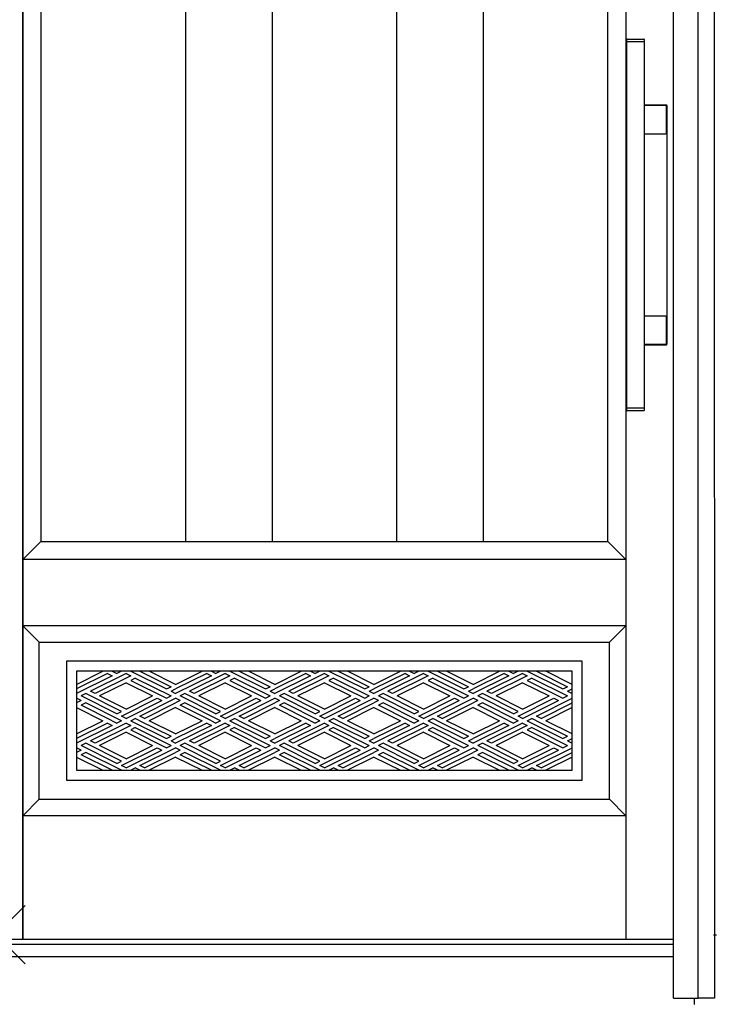
# Model space of a CAD drawing. Extents: x 0 to 27500, y 0 to 20000.
# Drawn here: x 25341 to 26184, y 4327 to 5518 of the extents above; entities that cross this region are included whole.
import ezdxf

# ---------------------------------------------------------------- set-up
doc = ezdxf.new("R2010")
doc.units = 0
for name, color, linetype in [('YKK_A1', 4, 'CONTINUOUS'), ('YKK_A2', 3, 'CONTINUOUS'), ('YKK_IN', 1, 'CONTINUOUS')]:
    doc.layers.add(name, color=color, linetype=linetype)

msp = doc.modelspace()

# ---------------------------------------------------------------- linework, layer by layer
at = {"layer": 'YKK_A1'}
for p, q in [((25345, 6602), (25345, 4405)), ((25345, 4405), (25345, 6602)), ((26075, 6602), (26075, 4405)), ((25367, 6497), (25367, 4887)), ((25542.3, 4887), (25542.3, 6497)), ((25647.3, 4887), (25647.3, 6497)), ((25797.7, 4887), (25797.7, 6497)), ((25902.7, 4887), (25902.7, 6497)), ((26053, 4887), (26053, 6497)), ((25345, 4865), (25367, 4887)), ((25367, 4887), (26053, 4887)), ((26053, 4887), (26075, 4865)), ((26075, 4865), (25345, 4865)), ((25345, 4785), (25365, 4765))]:
    msp.add_line(p, q, dxfattribs=at)
at = {"layer": 'YKK_A1', "linetype": 'Continuous'}
for p, q in [((26075, 4785), (25345, 4785)), ((26075, 4785), (26055, 4765)), ((25365, 4765), (26055, 4765)), ((25365, 4575), (25365, 4765)), ((26055, 4575), (26055, 4765)), ((26022, 4742), (25398, 4742)), ((25398, 4742), (25398, 4598)), ((26022, 4598), (26022, 4742)), ((26010, 4730), (25410, 4730)), ((25410, 4730), (25410, 4610)), ((25410, 4730), (25410, 4610)), ((25410, 4714), (25442, 4730)), ((25447.6, 4727.2), (25410, 4708.4)), ((25453.2, 4724.4), (25410, 4702.8)), ((25470, 4727.2), (25426.8, 4705.6)), ((25475.6, 4724.4), (25432.4, 4702.8)), ((25447.6, 4727.2), (25453.2, 4724.4)), ((25453.2, 4730), (25458.8, 4727.2)), ((25464.4, 4730), (25458.8, 4727.2)), ((25470, 4727.2), (25475.6, 4724.4)), ((25475.6, 4730), (25518.8, 4708.4)), ((25481.2, 4721.6), (25475.6, 4718.8)), ((25481.2, 4721.6), (25524.4, 4700)), ((25486.8, 4730), (25524.4, 4711.2)), ((25530, 4714), (25498, 4730)), ((25530, 4714), (25562, 4730)), ((25567.6, 4727.2), (25530, 4708.4)), ((25573.2, 4724.4), (25530, 4702.8)), ((25590, 4727.2), (25546.8, 4705.6)), ((25595.6, 4724.4), (25552.4, 4702.8)), ((25567.6, 4727.2), (25573.2, 4724.4)), ((25573.2, 4730), (25578.8, 4727.2)), ((25584.4, 4730), (25578.8, 4727.2)), ((25590, 4727.2), (25595.6, 4724.4)), ((25595.6, 4730), (25638.8, 4708.4)), ((25601.2, 4721.6), (25595.6, 4718.8)), ((25601.2, 4721.6), (25644.4, 4700)), ((25606.8, 4730), (25644.4, 4711.2)), ((25650, 4714), (25618, 4730)), ((25650, 4714), (25682, 4730)), ((25687.6, 4727.2), (25650, 4708.4)), ((25693.2, 4724.4), (25650, 4702.8)), ((25710, 4727.2), (25666.8, 4705.6)), ((25715.6, 4724.4), (25672.4, 4702.8)), ((25687.6, 4727.2), (25693.2, 4724.4)), ((25693.2, 4730), (25698.8, 4727.2)), ((25704.4, 4730), (25698.8, 4727.2)), ((25710, 4727.2), (25715.6, 4724.4)), ((25715.6, 4730), (25758.8, 4708.4)), ((25721.2, 4721.6), (25715.6, 4718.8)), ((25721.2, 4721.6), (25764.4, 4700)), ((25726.8, 4730), (25764.4, 4711.2)), ((25770, 4714), (25738, 4730)), ((25770, 4714), (25802, 4730)), ((25807.6, 4727.2), (25770, 4708.4)), ((25813.2, 4724.4), (25770, 4702.8)), ((25830, 4727.2), (25786.8, 4705.6)), ((25835.6, 4724.4), (25792.4, 4702.8)), ((25807.6, 4727.2), (25813.2, 4724.4)), ((25813.2, 4730), (25818.8, 4727.2)), ((25824.4, 4730), (25818.8, 4727.2)), ((25830, 4727.2), (25835.6, 4724.4)), ((25835.6, 4730), (25878.8, 4708.4)), ((25841.2, 4721.6), (25835.6, 4718.8)), ((25841.2, 4721.6), (25884.4, 4700)), ((25846.8, 4730), (25884.4, 4711.2)), ((25890, 4714), (25858, 4730)), ((25890, 4714), (25922, 4730)), ((25927.6, 4727.2), (25890, 4708.4)), ((25933.2, 4724.4), (25890, 4702.8)), ((25950, 4727.2), (25906.8, 4705.6)), ((25955.6, 4724.4), (25912.4, 4702.8)), ((25927.6, 4727.2), (25933.2, 4724.4)), ((25933.2, 4730), (25938.8, 4727.2)), ((25944.4, 4730), (25938.8, 4727.2)), ((25950, 4727.2), (25955.6, 4724.4)), ((25955.6, 4730), (25998.8, 4708.4)), ((25961.2, 4721.6), (25955.6, 4718.8)), ((25961.2, 4721.6), (26004.4, 4700)), ((25966.8, 4730), (26004.4, 4711.2)), ((26010, 4714), (25978, 4730)), ((26010, 4610), (26010, 4730)), ((25470, 4716), (25438, 4700)), ((25470, 4716), (25502, 4700)), ((25475.6, 4718.8), (25518.8, 4697.2)), ((25518.8, 4708.4), (25524.4, 4711.2)), ((25524.4, 4705.6), (25530, 4708.4)), ((25590, 4716), (25558, 4700)), ((25590, 4716), (25622, 4700)), ((25595.6, 4718.8), (25638.8, 4697.2)), ((25638.8, 4708.4), (25644.4, 4711.2)), ((25644.4, 4705.6), (25650, 4708.4)), ((25710, 4716), (25678, 4700)), ((25710, 4716), (25742, 4700)), ((25715.6, 4718.8), (25758.8, 4697.2)), ((25758.8, 4708.4), (25764.4, 4711.2)), ((25764.4, 4705.6), (25770, 4708.4)), ((25830, 4716), (25798, 4700)), ((25830, 4716), (25862, 4700)), ((25835.6, 4718.8), (25878.8, 4697.2)), ((25878.8, 4708.4), (25884.4, 4711.2)), ((25884.4, 4705.6), (25890, 4708.4)), ((25950, 4716), (25918, 4700)), ((25950, 4716), (25982, 4700)), ((25955.6, 4718.8), (25998.8, 4697.2)), ((25998.8, 4708.4), (26004.4, 4711.2)), ((26004.4, 4705.6), (26010, 4708.4)), ((25415.6, 4694.4), (25410, 4697.2)), ((25421.2, 4702.8), (25415.6, 4700)), ((25458.8, 4678.4), (25415.6, 4700)), ((25464.4, 4681.2), (25421.2, 4702.8)), ((25432.4, 4702.8), (25426.8, 4705.6)), ((25470, 4684), (25438, 4700)), ((25464.4, 4675.6), (25507.6, 4697.2)), ((25470, 4684), (25502, 4700)), ((25486.8, 4675.6), (25530, 4697.2)), ((25507.6, 4697.2), (25513.2, 4694.4)), ((25518.8, 4697.2), (25524.4, 4700)), ((25524.4, 4705.6), (25530, 4702.8)), ((25535.6, 4694.4), (25530, 4697.2)), ((25541.2, 4702.8), (25535.6, 4700)), ((25578.8, 4678.4), (25535.6, 4700)), ((25584.4, 4681.2), (25541.2, 4702.8)), ((25552.4, 4702.8), (25546.8, 4705.6)), ((25590, 4684), (25558, 4700)), ((25584.4, 4675.6), (25627.6, 4697.2)), ((25590, 4684), (25622, 4700)), ((25606.8, 4675.6), (25650, 4697.2)), ((25627.6, 4697.2), (25633.2, 4694.4)), ((25638.8, 4697.2), (25644.4, 4700)), ((25644.4, 4705.6), (25650, 4702.8)), ((25655.6, 4694.4), (25650, 4697.2)), ((25661.2, 4702.8), (25655.6, 4700)), ((25698.8, 4678.4), (25655.6, 4700)), ((25704.4, 4681.2), (25661.2, 4702.8)), ((25672.4, 4702.8), (25666.8, 4705.6)), ((25710, 4684), (25678, 4700)), ((25704.4, 4675.6), (25747.6, 4697.2)), ((25710, 4684), (25742, 4700)), ((25726.8, 4675.6), (25770, 4697.2)), ((25747.6, 4697.2), (25753.2, 4694.4)), ((25758.8, 4697.2), (25764.4, 4700)), ((25764.4, 4705.6), (25770, 4702.8)), ((25775.6, 4694.4), (25770, 4697.2)), ((25781.2, 4702.8), (25775.6, 4700)), ((25818.8, 4678.4), (25775.6, 4700)), ((25824.4, 4681.2), (25781.2, 4702.8)), ((25792.4, 4702.8), (25786.8, 4705.6)), ((25830, 4684), (25798, 4700)), ((25824.4, 4675.6), (25867.6, 4697.2)), ((25830, 4684), (25862, 4700)), ((25846.8, 4675.6), (25890, 4697.2)), ((25867.6, 4697.2), (25873.2, 4694.4)), ((25878.8, 4697.2), (25884.4, 4700)), ((25884.4, 4705.6), (25890, 4702.8)), ((25895.6, 4694.4), (25890, 4697.2)), ((25901.2, 4702.8), (25895.6, 4700)), ((25938.8, 4678.4), (25895.6, 4700)), ((25944.4, 4681.2), (25901.2, 4702.8)), ((25912.4, 4702.8), (25906.8, 4705.6)), ((25950, 4684), (25918, 4700)), ((25944.4, 4675.6), (25987.6, 4697.2)), ((25950, 4684), (25982, 4700)), ((25966.8, 4675.6), (26010, 4697.2)), ((25987.6, 4697.2), (25993.2, 4694.4)), ((25998.8, 4697.2), (26004.4, 4700)), ((26004.4, 4705.6), (26010, 4702.8)), ((25415.6, 4694.4), (25410, 4691.6)), ((25410, 4686), (25442, 4670)), ((25421.2, 4691.6), (25415.6, 4688.8)), ((25453.2, 4670), (25415.6, 4688.8)), ((25464.4, 4670), (25421.2, 4691.6)), ((25470, 4672.8), (25513.2, 4694.4)), ((25492.4, 4672.8), (25530, 4691.6)), ((25530, 4686), (25498, 4670)), ((25535.6, 4694.4), (25530, 4691.6)), ((25530, 4686), (25562, 4670)), ((25541.2, 4691.6), (25535.6, 4688.8)), ((25573.2, 4670), (25535.6, 4688.8)), ((25584.4, 4670), (25541.2, 4691.6)), ((25590, 4672.8), (25633.2, 4694.4)), ((25612.4, 4672.8), (25650, 4691.6)), ((25650, 4686), (25618, 4670)), ((25655.6, 4694.4), (25650, 4691.6)), ((25650, 4686), (25682, 4670)), ((25661.2, 4691.6), (25655.6, 4688.8)), ((25693.2, 4670), (25655.6, 4688.8)), ((25704.4, 4670), (25661.2, 4691.6)), ((25710, 4672.8), (25753.2, 4694.4)), ((25732.4, 4672.8), (25770, 4691.6)), ((25770, 4686), (25738, 4670)), ((25775.6, 4694.4), (25770, 4691.6)), ((25770, 4686), (25802, 4670)), ((25781.2, 4691.6), (25775.6, 4688.8)), ((25813.2, 4670), (25775.6, 4688.8)), ((25824.4, 4670), (25781.2, 4691.6)), ((25830, 4672.8), (25873.2, 4694.4)), ((25852.4, 4672.8), (25890, 4691.6)), ((25890, 4686), (25858, 4670)), ((25895.6, 4694.4), (25890, 4691.6)), ((25890, 4686), (25922, 4670)), ((25901.2, 4691.6), (25895.6, 4688.8)), ((25933.2, 4670), (25895.6, 4688.8)), ((25944.4, 4670), (25901.2, 4691.6)), ((25950, 4672.8), (25993.2, 4694.4)), ((25972.4, 4672.8), (26010, 4691.6)), ((26010, 4686), (25978, 4670)), ((25458.8, 4678.4), (25464.4, 4681.2)), ((25470, 4672.8), (25464.4, 4675.6)), ((25475.6, 4670), (25481.2, 4672.8)), ((25486.8, 4670), (25481.2, 4672.8)), ((25492.4, 4672.8), (25486.8, 4675.6)), ((25578.8, 4678.4), (25584.4, 4681.2)), ((25590, 4672.8), (25584.4, 4675.6)), ((25595.6, 4670), (25601.2, 4672.8)), ((25606.8, 4670), (25601.2, 4672.8)), ((25612.4, 4672.8), (25606.8, 4675.6)), ((25698.8, 4678.4), (25704.4, 4681.2)), ((25710, 4672.8), (25704.4, 4675.6)), ((25715.6, 4670), (25721.2, 4672.8)), ((25726.8, 4670), (25721.2, 4672.8)), ((25732.4, 4672.8), (25726.8, 4675.6)), ((25818.8, 4678.4), (25824.4, 4681.2)), ((25830, 4672.8), (25824.4, 4675.6)), ((25835.6, 4670), (25841.2, 4672.8)), ((25846.8, 4670), (25841.2, 4672.8)), ((25852.4, 4672.8), (25846.8, 4675.6)), ((25938.8, 4678.4), (25944.4, 4681.2)), ((25950, 4672.8), (25944.4, 4675.6)), ((25955.6, 4670), (25961.2, 4672.8)), ((25966.8, 4670), (25961.2, 4672.8)), ((25972.4, 4672.8), (25966.8, 4675.6)), ((25410, 4654), (25442, 4670)), ((25447.6, 4667.2), (25410, 4648.4)), ((25453.2, 4664.4), (25410, 4642.8)), ((25470, 4667.2), (25426.8, 4645.6)), ((25475.6, 4664.4), (25432.4, 4642.8)), ((25447.6, 4667.2), (25453.2, 4664.4)), ((25453.2, 4670), (25458.8, 4667.2)), ((25464.4, 4670), (25458.8, 4667.2)), ((25470, 4667.2), (25475.6, 4664.4)), ((25475.6, 4670), (25518.8, 4648.4)), ((25481.2, 4661.6), (25475.6, 4658.8)), ((25481.2, 4661.6), (25524.4, 4640)), ((25486.8, 4670), (25524.4, 4651.2)), ((25530, 4654), (25498, 4670)), ((25530, 4654), (25562, 4670)), ((25567.6, 4667.2), (25530, 4648.4)), ((25573.2, 4664.4), (25530, 4642.8)), ((25590, 4667.2), (25546.8, 4645.6)), ((25595.6, 4664.4), (25552.4, 4642.8)), ((25567.6, 4667.2), (25573.2, 4664.4)), ((25573.2, 4670), (25578.8, 4667.2)), ((25584.4, 4670), (25578.8, 4667.2)), ((25590, 4667.2), (25595.6, 4664.4)), ((25595.6, 4670), (25638.8, 4648.4)), ((25601.2, 4661.6), (25595.6, 4658.8)), ((25601.2, 4661.6), (25644.4, 4640)), ((25606.8, 4670), (25644.4, 4651.2)), ((25650, 4654), (25618, 4670)), ((25650, 4654), (25682, 4670)), ((25687.6, 4667.2), (25650, 4648.4)), ((25693.2, 4664.4), (25650, 4642.8)), ((25710, 4667.2), (25666.8, 4645.6)), ((25715.6, 4664.4), (25672.4, 4642.8)), ((25687.6, 4667.2), (25693.2, 4664.4)), ((25693.2, 4670), (25698.8, 4667.2)), ((25704.4, 4670), (25698.8, 4667.2)), ((25710, 4667.2), (25715.6, 4664.4)), ((25715.6, 4670), (25758.8, 4648.4)), ((25721.2, 4661.6), (25715.6, 4658.8)), ((25721.2, 4661.6), (25764.4, 4640)), ((25726.8, 4670), (25764.4, 4651.2)), ((25770, 4654), (25738, 4670)), ((25770, 4654), (25802, 4670)), ((25807.6, 4667.2), (25770, 4648.4)), ((25813.2, 4664.4), (25770, 4642.8)), ((25830, 4667.2), (25786.8, 4645.6)), ((25835.6, 4664.4), (25792.4, 4642.8)), ((25807.6, 4667.2), (25813.2, 4664.4)), ((25813.2, 4670), (25818.8, 4667.2)), ((25824.4, 4670), (25818.8, 4667.2)), ((25830, 4667.2), (25835.6, 4664.4)), ((25835.6, 4670), (25878.8, 4648.4)), ((25841.2, 4661.6), (25835.6, 4658.8)), ((25841.2, 4661.6), (25884.4, 4640)), ((25846.8, 4670), (25884.4, 4651.2)), ((25890, 4654), (25858, 4670)), ((25890, 4654), (25922, 4670)), ((25927.6, 4667.2), (25890, 4648.4)), ((25933.2, 4664.4), (25890, 4642.8)), ((25950, 4667.2), (25906.8, 4645.6)), ((25955.6, 4664.4), (25912.4, 4642.8)), ((25927.6, 4667.2), (25933.2, 4664.4)), ((25933.2, 4670), (25938.8, 4667.2)), ((25944.4, 4670), (25938.8, 4667.2)), ((25950, 4667.2), (25955.6, 4664.4)), ((25955.6, 4670), (25998.8, 4648.4)), ((25961.2, 4661.6), (25955.6, 4658.8)), ((25961.2, 4661.6), (26004.4, 4640)), ((25966.8, 4670), (26004.4, 4651.2)), ((26010, 4654), (25978, 4670)), ((25470, 4656), (25438, 4640)), ((25470, 4656), (25502, 4640)), ((25475.6, 4658.8), (25518.8, 4637.2)), ((25518.8, 4648.4), (25524.4, 4651.2)), ((25524.4, 4645.6), (25530, 4648.4)), ((25590, 4656), (25558, 4640)), ((25590, 4656), (25622, 4640)), ((25595.6, 4658.8), (25638.8, 4637.2)), ((25638.8, 4648.4), (25644.4, 4651.2)), ((25644.4, 4645.6), (25650, 4648.4)), ((25710, 4656), (25678, 4640)), ((25710, 4656), (25742, 4640)), ((25715.6, 4658.8), (25758.8, 4637.2)), ((25758.8, 4648.4), (25764.4, 4651.2)), ((25764.4, 4645.6), (25770, 4648.4)), ((25830, 4656), (25798, 4640)), ((25830, 4656), (25862, 4640)), ((25835.6, 4658.8), (25878.8, 4637.2)), ((25878.8, 4648.4), (25884.4, 4651.2)), ((25884.4, 4645.6), (25890, 4648.4)), ((25950, 4656), (25918, 4640)), ((25950, 4656), (25982, 4640)), ((25955.6, 4658.8), (25998.8, 4637.2)), ((25998.8, 4648.4), (26004.4, 4651.2)), ((26004.4, 4645.6), (26010, 4648.4)), ((25415.6, 4634.4), (25410, 4637.2)), ((25421.2, 4642.8), (25415.6, 4640)), ((25458.8, 4618.4), (25415.6, 4640)), ((25464.4, 4621.2), (25421.2, 4642.8)), ((25432.4, 4642.8), (25426.8, 4645.6)), ((25470, 4624), (25438, 4640)), ((25464.4, 4615.6), (25507.6, 4637.2)), ((25470, 4624), (25502, 4640)), ((25486.8, 4615.6), (25530, 4637.2)), ((25507.6, 4637.2), (25513.2, 4634.4)), ((25518.8, 4637.2), (25524.4, 4640)), ((25524.4, 4645.6), (25530, 4642.8)), ((25535.6, 4634.4), (25530, 4637.2)), ((25541.2, 4642.8), (25535.6, 4640)), ((25578.8, 4618.4), (25535.6, 4640)), ((25584.4, 4621.2), (25541.2, 4642.8)), ((25552.4, 4642.8), (25546.8, 4645.6)), ((25590, 4624), (25558, 4640)), ((25584.4, 4615.6), (25627.6, 4637.2)), ((25590, 4624), (25622, 4640)), ((25606.8, 4615.6), (25650, 4637.2)), ((25627.6, 4637.2), (25633.2, 4634.4)), ((25638.8, 4637.2), (25644.4, 4640)), ((25644.4, 4645.6), (25650, 4642.8)), ((25655.6, 4634.4), (25650, 4637.2)), ((25661.2, 4642.8), (25655.6, 4640)), ((25698.8, 4618.4), (25655.6, 4640)), ((25704.4, 4621.2), (25661.2, 4642.8)), ((25672.4, 4642.8), (25666.8, 4645.6)), ((25710, 4624), (25678, 4640)), ((25704.4, 4615.6), (25747.6, 4637.2)), ((25710, 4624), (25742, 4640)), ((25726.8, 4615.6), (25770, 4637.2)), ((25747.6, 4637.2), (25753.2, 4634.4)), ((25758.8, 4637.2), (25764.4, 4640)), ((25764.4, 4645.6), (25770, 4642.8)), ((25775.6, 4634.4), (25770, 4637.2)), ((25781.2, 4642.8), (25775.6, 4640)), ((25818.8, 4618.4), (25775.6, 4640)), ((25824.4, 4621.2), (25781.2, 4642.8)), ((25792.4, 4642.8), (25786.8, 4645.6)), ((25830, 4624), (25798, 4640)), ((25824.4, 4615.6), (25867.6, 4637.2)), ((25830, 4624), (25862, 4640)), ((25846.8, 4615.6), (25890, 4637.2)), ((25867.6, 4637.2), (25873.2, 4634.4)), ((25878.8, 4637.2), (25884.4, 4640)), ((25884.4, 4645.6), (25890, 4642.8)), ((25895.6, 4634.4), (25890, 4637.2)), ((25901.2, 4642.8), (25895.6, 4640)), ((25938.8, 4618.4), (25895.6, 4640)), ((25944.4, 4621.2), (25901.2, 4642.8)), ((25912.4, 4642.8), (25906.8, 4645.6)), ((25950, 4624), (25918, 4640)), ((25944.4, 4615.6), (25987.6, 4637.2)), ((25950, 4624), (25982, 4640)), ((25966.8, 4615.6), (26010, 4637.2)), ((25987.6, 4637.2), (25993.2, 4634.4)), ((25998.8, 4637.2), (26004.4, 4640)), ((26004.4, 4645.6), (26010, 4642.8)), ((25415.6, 4634.4), (25410, 4631.6)), ((25410, 4626), (25442, 4610)), ((25421.2, 4631.6), (25415.6, 4628.8)), ((25453.2, 4610), (25415.6, 4628.8)), ((25464.4, 4610), (25421.2, 4631.6)), ((25470, 4612.8), (25513.2, 4634.4)), ((25492.4, 4612.8), (25530, 4631.6)), ((25530, 4626), (25498, 4610)), ((25535.6, 4634.4), (25530, 4631.6)), ((25530, 4626), (25562, 4610)), ((25541.2, 4631.6), (25535.6, 4628.8)), ((25573.2, 4610), (25535.6, 4628.8)), ((25584.4, 4610), (25541.2, 4631.6)), ((25590, 4612.8), (25633.2, 4634.4)), ((25612.4, 4612.8), (25650, 4631.6)), ((25650, 4626), (25618, 4610)), ((25655.6, 4634.4), (25650, 4631.6)), ((25650, 4626), (25682, 4610)), ((25661.2, 4631.6), (25655.6, 4628.8)), ((25693.2, 4610), (25655.6, 4628.8)), ((25704.4, 4610), (25661.2, 4631.6)), ((25710, 4612.8), (25753.2, 4634.4)), ((25732.4, 4612.8), (25770, 4631.6)), ((25770, 4626), (25738, 4610)), ((25775.6, 4634.4), (25770, 4631.6)), ((25770, 4626), (25802, 4610)), ((25781.2, 4631.6), (25775.6, 4628.8)), ((25813.2, 4610), (25775.6, 4628.8)), ((25824.4, 4610), (25781.2, 4631.6)), ((25830, 4612.8), (25873.2, 4634.4)), ((25852.4, 4612.8), (25890, 4631.6)), ((25890, 4626), (25858, 4610)), ((25895.6, 4634.4), (25890, 4631.6)), ((25890, 4626), (25922, 4610)), ((25901.2, 4631.6), (25895.6, 4628.8)), ((25933.2, 4610), (25895.6, 4628.8)), ((25944.4, 4610), (25901.2, 4631.6)), ((25950, 4612.8), (25993.2, 4634.4)), ((25972.4, 4612.8), (26010, 4631.6)), ((26010, 4626), (25978, 4610)), ((25458.8, 4618.4), (25464.4, 4621.2)), ((25470, 4612.8), (25464.4, 4615.6)), ((25475.6, 4610), (25481.2, 4612.8)), ((25486.8, 4610), (25481.2, 4612.8)), ((25492.4, 4612.8), (25486.8, 4615.6)), ((25578.8, 4618.4), (25584.4, 4621.2)), ((25590, 4612.8), (25584.4, 4615.6)), ((25595.6, 4610), (25601.2, 4612.8)), ((25606.8, 4610), (25601.2, 4612.8)), ((25612.4, 4612.8), (25606.8, 4615.6)), ((25698.8, 4618.4), (25704.4, 4621.2)), ((25710, 4612.8), (25704.4, 4615.6)), ((25715.6, 4610), (25721.2, 4612.8)), ((25726.8, 4610), (25721.2, 4612.8)), ((25732.4, 4612.8), (25726.8, 4615.6)), ((25818.8, 4618.4), (25824.4, 4621.2)), ((25830, 4612.8), (25824.4, 4615.6)), ((25835.6, 4610), (25841.2, 4612.8)), ((25846.8, 4610), (25841.2, 4612.8)), ((25852.4, 4612.8), (25846.8, 4615.6)), ((25938.8, 4618.4), (25944.4, 4621.2)), ((25950, 4612.8), (25944.4, 4615.6)), ((25955.6, 4610), (25961.2, 4612.8)), ((25966.8, 4610), (25961.2, 4612.8)), ((25972.4, 4612.8), (25966.8, 4615.6)), ((25410, 4610), (26010, 4610)), ((25398, 4598), (26022, 4598)), ((25345, 4555), (25365, 4575)), ((25365, 4575), (26055, 4575)), ((26055, 4575), (26075, 4555)), ((26075, 4555), (25345, 4555)), ((26180.8, 4411), (26184.4, 4411)), ((26132.5, 4405), (24492.5, 4405)), ((26157.5, 4334), (26157.5, 4326.7))]:
    msp.add_line(p, q, dxfattribs=at)
at = {"layer": 'YKK_A2', "linetype": 'Continuous'}
for p, q in [((26132.5, 4334), (26132.5, 6666)), ((26162.5, 4334), (26162.5, 6646)), ((26075.5, 5494.1), (26075.5, 5492.4)), ((26076.5, 5495.1), (26078.1, 5495.1)), ((26078.1, 5495.1), (26094.9, 5495.1)), ((26094.9, 5495.1), (26096.5, 5495.1)), ((26097.5, 5492.4), (26097.5, 5494.1)), ((26075.6, 5492.1), (26075.5, 5492)), ((26075.5, 5492), (26075.5, 5048.2)), ((26075.6, 5492.1), (26077.3, 5492.1)), ((26077.3, 5492.1), (26095.7, 5492.1)), ((26095.7, 5492.1), (26097.4, 5492.1)), ((26097.5, 5492), (26097.4, 5492.1)), ((26097.5, 5048.2), (26097.5, 5492)), ((26123.8, 5415.1), (26097.5, 5415.1)), ((26123.2, 5414.5), (26097.5, 5414.5)), ((26123.2, 5414.5), (26123.2, 5414.5)), ((26124.2, 5413.5), (26124.2, 5413.5)), ((26124.2, 5381.5), (26124.2, 5413.5)), ((26124.8, 5126.1), (26124.8, 5414.1)), ((26097.5, 5380.5), (26123.2, 5380.5)), ((26123.2, 5380.5), (26123.2, 5380.5)), ((26124.2, 5381.5), (26124.2, 5381.5)), ((26123.2, 5159.7), (26097.5, 5159.7)), ((26123.2, 5159.7), (26123.2, 5159.7)), ((26124.2, 5158.7), (26124.2, 5158.7)), ((26124.2, 5126.7), (26124.2, 5158.7)), ((26097.5, 5125.7), (26123.2, 5125.7)), ((26097.5, 5125.1), (26123.8, 5125.1)), ((26123.2, 5125.7), (26123.2, 5125.7)), ((26124.2, 5126.7), (26124.2, 5126.7)), ((26075.5, 5048.2), (26075.6, 5048.1)), ((26075.5, 5047.8), (26075.5, 5046.1)), ((26077.3, 5048.1), (26075.6, 5048.1)), ((26078.1, 5045.1), (26076.5, 5045.1)), ((26095.7, 5048.1), (26077.3, 5048.1)), ((26094.9, 5045.1), (26078.1, 5045.1)), ((26096.5, 5045.1), (26094.9, 5045.1)), ((26097.4, 5048.1), (26095.7, 5048.1)), ((26097.4, 5048.1), (26097.5, 5048.2)), ((26097.5, 5046.1), (26097.5, 5047.8)), ((26132.5, 4399), (24492.5, 4399)), ((26132.5, 4384), (24492.5, 4384)), ((26132.5, 4334), (26162.5, 4334))]:
    msp.add_line(p, q, dxfattribs=at)
at = {"layer": 'YKK_A2'}
for p, q in [((26182.5, 4334), (26181.8, 6666)), ((26182.2, 4334), (26162.5, 4334))]:
    msp.add_line(p, q, dxfattribs=at)
at = {"layer": 'YKK_A2', "linetype": 'Continuous'}
for points in [[(26124.8, 5414.1, 0), (26124.8, 5414.1, 0), (26124.8, 5414.1, 0), (26124.8, 5414.1, 0), (26124.8, 5414.1, 0), (26124.8, 5414.1, 0), (26124.8, 5414.2, 0), (26124.8, 5414.2, 0), (26124.8, 5414.2, 0), (26124.8, 5414.2, 0), (26124.8, 5414.2, 0), (26124.8, 5414.2, 0), (26124.8, 5414.2, 0), (26124.8, 5414.2, 0), (26124.8, 5414.3, 0), (26124.8, 5414.3, 0), (26124.8, 5414.3, 0), (26124.8, 5414.3, 0), (26124.8, 5414.3, 0), (26124.8, 5414.3, 0), (26124.8, 5414.3, 0), (26124.8, 5414.4, 0), (26124.8, 5414.4, 0), (26124.8, 5414.4, 0), (26124.8, 5414.4, 0), (26124.8, 5414.4, 0), (26124.7, 5414.4, 0), (26124.7, 5414.4, 0), (26124.7, 5414.4, 0), (26124.7, 5414.4, 0), (26124.7, 5414.4, 0), (26124.7, 5414.5, 0), (26124.7, 5414.5, 0), (26124.7, 5414.5, 0), (26124.7, 5414.5, 0), (26124.7, 5414.5, 0), (26124.7, 5414.5, 0), (26124.7, 5414.5, 0), (26124.7, 5414.5, 0), (26124.7, 5414.6, 0), (26124.7, 5414.6, 0), (26124.7, 5414.6, 0), (26124.7, 5414.6, 0), (26124.7, 5414.6, 0), (26124.7, 5414.6, 0), (26124.7, 5414.6, 0), (26124.6, 5414.6, 0), (26124.6, 5414.6, 0), (26124.6, 5414.6, 0), (26124.6, 5414.7, 0), (26124.6, 5414.7, 0), (26124.6, 5414.7, 0), (26124.6, 5414.7, 0), (26124.6, 5414.7, 0), (26124.6, 5414.7, 0), (26124.6, 5414.7, 0), (26124.6, 5414.7, 0), (26124.6, 5414.7, 0), (26124.6, 5414.7, 0), (26124.5, 5414.8, 0), (26124.5, 5414.8, 0), (26124.5, 5414.8, 0), (26124.5, 5414.8, 0), (26124.5, 5414.8, 0), (26124.5, 5414.8, 0), (26124.5, 5414.8, 0), (26124.5, 5414.8, 0), (26124.5, 5414.8, 0), (26124.5, 5414.8, 0), (26124.5, 5414.8, 0), (26124.5, 5414.9, 0), (26124.4, 5414.9, 0), (26124.4, 5414.9, 0), (26124.4, 5414.9, 0), (26124.4, 5414.9, 0), (26124.4, 5414.9, 0), (26124.4, 5414.9, 0), (26124.4, 5414.9, 0), (26124.4, 5414.9, 0), (26124.4, 5414.9, 0), (26124.4, 5414.9, 0), (26124.3, 5414.9, 0), (26124.3, 5414.9, 0), (26124.3, 5414.9, 0), (26124.3, 5414.9, 0), (26124.3, 5415, 0), (26124.3, 5415, 0), (26124.3, 5415, 0), (26124.3, 5415, 0), (26124.3, 5415, 0), (26124.3, 5415, 0), (26124.2, 5415, 0), (26124.2, 5415, 0), (26124.2, 5415, 0), (26124.2, 5415, 0), (26124.2, 5415, 0), (26124.2, 5415, 0), (26124.2, 5415, 0), (26124.2, 5415, 0), (26124.1, 5415, 0), (26124.1, 5415, 0), (26124.1, 5415, 0), (26124.1, 5415, 0), (26124.1, 5415, 0), (26124.1, 5415.1, 0), (26124.1, 5415.1, 0), (26124.1, 5415.1, 0), (26124.1, 5415.1, 0), (26124, 5415.1, 0), (26124, 5415.1, 0), (26124, 5415.1, 0), (26124, 5415.1, 0), (26124, 5415.1, 0), (26124, 5415.1, 0), (26124, 5415.1, 0), (26124, 5415.1, 0), (26123.9, 5415.1, 0), (26123.9, 5415.1, 0), (26123.9, 5415.1, 0), (26123.9, 5415.1, 0), (26123.9, 5415.1, 0), (26123.9, 5415.1, 0), (26123.9, 5415.1, 0), (26123.9, 5415.1, 0), (26123.8, 5415.1, 0), (26123.8, 5415.1, 0), (26123.8, 5415.1, 0), (26123.8, 5415.1, 0), (26123.8, 5415.1, 0)], [(26123.8, 5125.1, 0), (26123.8, 5125.1, 0), (26123.8, 5125.1, 0), (26123.8, 5125.1, 0), (26123.8, 5125.1, 0), (26123.9, 5125.1, 0), (26123.9, 5125.1, 0), (26123.9, 5125.1, 0), (26123.9, 5125.1, 0), (26123.9, 5125.1, 0), (26123.9, 5125.1, 0), (26123.9, 5125.1, 0), (26123.9, 5125.1, 0), (26124, 5125.1, 0), (26124, 5125.1, 0), (26124, 5125.1, 0), (26124, 5125.1, 0), (26124, 5125.1, 0), (26124, 5125.1, 0), (26124, 5125.1, 0), (26124, 5125.1, 0), (26124.1, 5125.1, 0), (26124.1, 5125.1, 0), (26124.1, 5125.1, 0), (26124.1, 5125.1, 0), (26124.1, 5125.1, 0), (26124.1, 5125.1, 0), (26124.1, 5125.1, 0), (26124.1, 5125.1, 0), (26124.1, 5125.1, 0), (26124.2, 5125.2, 0), (26124.2, 5125.2, 0), (26124.2, 5125.2, 0), (26124.2, 5125.2, 0), (26124.2, 5125.2, 0), (26124.2, 5125.2, 0), (26124.2, 5125.2, 0), (26124.2, 5125.2, 0), (26124.3, 5125.2, 0), (26124.3, 5125.2, 0), (26124.3, 5125.2, 0), (26124.3, 5125.2, 0), (26124.3, 5125.2, 0), (26124.3, 5125.2, 0), (26124.3, 5125.2, 0), (26124.3, 5125.2, 0), (26124.3, 5125.2, 0), (26124.3, 5125.2, 0), (26124.4, 5125.3, 0), (26124.4, 5125.3, 0), (26124.4, 5125.3, 0), (26124.4, 5125.3, 0), (26124.4, 5125.3, 0), (26124.4, 5125.3, 0), (26124.4, 5125.3, 0), (26124.4, 5125.3, 0), (26124.4, 5125.3, 0), (26124.4, 5125.3, 0), (26124.5, 5125.3, 0), (26124.5, 5125.3, 0), (26124.5, 5125.4, 0), (26124.5, 5125.4, 0), (26124.5, 5125.4, 0), (26124.5, 5125.4, 0), (26124.5, 5125.4, 0), (26124.5, 5125.4, 0), (26124.5, 5125.4, 0), (26124.5, 5125.4, 0), (26124.5, 5125.4, 0), (26124.5, 5125.4, 0), (26124.6, 5125.4, 0), (26124.6, 5125.4, 0), (26124.6, 5125.5, 0), (26124.6, 5125.5, 0), (26124.6, 5125.5, 0), (26124.6, 5125.5, 0), (26124.6, 5125.5, 0), (26124.6, 5125.5, 0), (26124.6, 5125.5, 0), (26124.6, 5125.5, 0), (26124.6, 5125.5, 0), (26124.6, 5125.6, 0), (26124.6, 5125.6, 0), (26124.7, 5125.6, 0), (26124.7, 5125.6, 0), (26124.7, 5125.6, 0), (26124.7, 5125.6, 0), (26124.7, 5125.6, 0), (26124.7, 5125.6, 0), (26124.7, 5125.6, 0), (26124.7, 5125.6, 0), (26124.7, 5125.6, 0), (26124.7, 5125.7, 0), (26124.7, 5125.7, 0), (26124.7, 5125.7, 0), (26124.7, 5125.7, 0), (26124.7, 5125.7, 0), (26124.7, 5125.7, 0), (26124.7, 5125.7, 0), (26124.7, 5125.7, 0), (26124.7, 5125.8, 0), (26124.7, 5125.8, 0), (26124.7, 5125.8, 0), (26124.8, 5125.8, 0), (26124.8, 5125.8, 0), (26124.8, 5125.8, 0), (26124.8, 5125.8, 0), (26124.8, 5125.8, 0), (26124.8, 5125.9, 0), (26124.8, 5125.9, 0), (26124.8, 5125.9, 0), (26124.8, 5125.9, 0), (26124.8, 5125.9, 0), (26124.8, 5125.9, 0), (26124.8, 5125.9, 0), (26124.8, 5125.9, 0), (26124.8, 5125.9, 0), (26124.8, 5126, 0), (26124.8, 5126, 0), (26124.8, 5126, 0), (26124.8, 5126, 0), (26124.8, 5126, 0), (26124.8, 5126, 0), (26124.8, 5126, 0), (26124.8, 5126, 0), (26124.8, 5126.1, 0), (26124.8, 5126.1, 0), (26124.8, 5126.1, 0), (26124.8, 5126.1, 0)]]:
    msp.add_polyline3d(points, dxfattribs=at)
for centre, radius, start, end in [((26076.5, 5494.1), 1, 90, 180), ((26096.5, 5494.1), 1, 0, 90), ((26075.8, 5492.4), 0.3, 180, 270), ((26097.2, 5492.4), 0.3, 270, 0), ((26123.2, 5413.5), 1, 0, 90), ((26123.2, 5381.5), 1, 270, 0), ((26123.2, 5158.7), 1, 0, 90), ((26123.2, 5126.7), 1, 270, 0), ((26075.8, 5047.8), 0.3, 90, 180), ((26076.5, 5046.1), 1, 180, 270), ((26096.5, 5046.1), 1, 270, 0), ((26097.2, 5047.8), 0.3, 0, 90)]:
    msp.add_arc(centre, radius, start, end, dxfattribs=at)
at = {"layer": 'YKK_IN', "linetype": 'Continuous'}
for p, q in [((25277.1, 4446.4), (25347.9, 4375.6)), ((25277.1, 4375.6), (25347.9, 4446.4))]:
    msp.add_line(p, q, dxfattribs=at)

doc.saveas('drawing.dxf')
